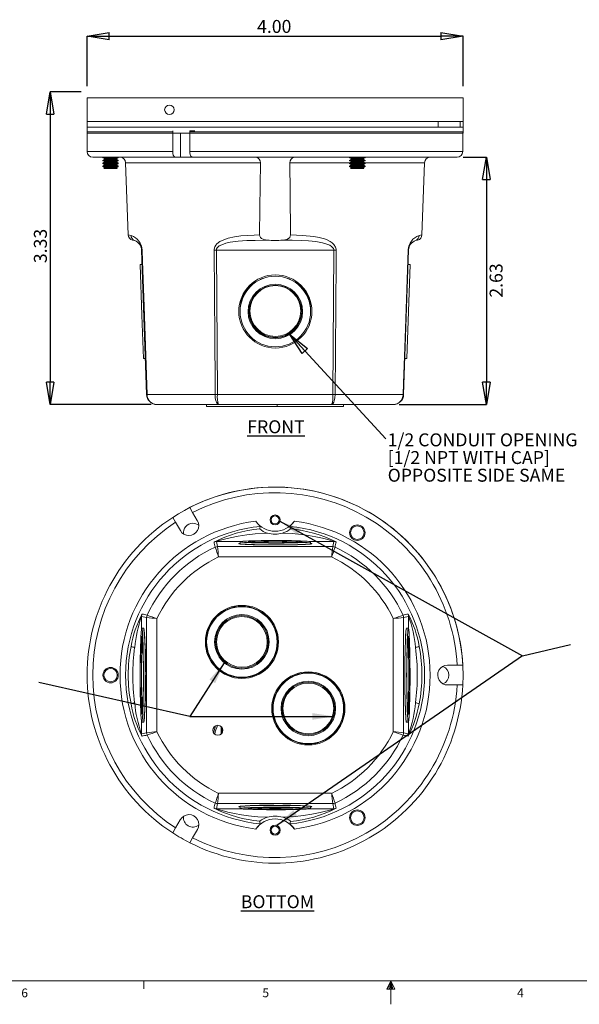
# Model space of a CAD drawing. Units: inches. Extents: x 0.3 to 21.8, y 0.2 to 16.9.
# Drawn here: x 7.1 to 13, y 0.2 to 10.6 of the extents above; entities that cross this region are included whole.
import ezdxf

# ---------------------------------------------------------------- set-up
doc = ezdxf.new("R2010")
doc.units = ezdxf.units.IN
doc.header["$MEASUREMENT"] = 0
doc.header["$PDSIZE"] = -1
doc.layers.add('DIMS', color=1, linetype='Continuous')
doc.layers.add('NOTES', color=5, linetype='Continuous')
doc.styles.add('SLDTEXTSTYLE0', font='TXT', dxfattribs={"width": 0.75})
doc.styles.add('SLDTEXTSTYLE2', font='TXT', dxfattribs={"width": 0.96})
doc.dimstyles.new('SLDDIMSTYLE0', dxfattribs={"dimtxt": 0.137795, "dimasz": 0.23622, "dimexe": 0, "dimexo": 0.0625, "dimgap": 0.034449, "dimtad": 2, "dimzin": 4, "dimdsep": 46, "dimtxsty": 'Standard', "dimblk1": 'CLOSED', "dimblk2": 'CLOSED', "dimsah": 1, "dimcen": 0.09, "dimadec": 0, "dimazin": 0, "dimtfac": 1, "dimtofl": 0, "dimtmove": 0, "dimatfit": 3, "dimldrblk": 'CLOSED', "dimfxl": 1, "dimtolj": 1, "dimtzin": 12, "dimarcsym": 0})
doc.dimstyles.new('SLDDIMSTYLE1', dxfattribs={"dimtxt": 0.137795, "dimasz": 0.23622, "dimexe": 0, "dimexo": 0.0625, "dimgap": 0.034449, "dimtad": 2, "dimzin": 12, "dimdsep": 46, "dimtxsty": 'Standard', "dimblk1": 'CLOSED', "dimblk2": 'CLOSED', "dimsah": 1, "dimcen": 0.09, "dimadec": 0, "dimazin": 0, "dimtfac": 1, "dimtofl": 0, "dimtmove": 0, "dimatfit": 3, "dimldrblk": 'CLOSED', "dimfxl": 1, "dimtolj": 1, "dimtzin": 12, "dimarcsym": 0})
doc.dimstyles.new('SLDDIMSTYLE2', dxfattribs={"dimtxt": 0.23622, "dimasz": 0.23622, "dimexe": 0, "dimexo": 0.0625, "dimgap": 0.059055, "dimtad": 0, "dimtih": 1, "dimtoh": 1, "dimdec": 0, "dimzin": 0, "dimdsep": 46, "dimtxsty": 'Standard', "dimblk1": 'CLOSED', "dimblk2": 'CLOSED', "dimsah": 1, "dimcen": 0.09, "dimadec": 0, "dimazin": 0, "dimtfac": 1, "dimtdec": 0, "dimtofl": 0, "dimtmove": 0, "dimatfit": 3, "dimldrblk": 'CLOSED', "dimfxl": 1, "dimtolj": 1, "dimtzin": 0, "dimarcsym": 0})

# ---------------------------------------------------------------- blocks, each defined once
blk = doc.blocks.new('_CLOSED')
at = {"color": 0, "linetype": 'ByBlock', "lineweight": -2}
for p, q in [((-1, 0.166667), (0, 0)), ((-1, 0.166667), (-1, -0.166667)), ((0, 0), (-1, -0.166667)), ((0, 0), (-1, 0))]:
    blk.add_line(p, q, dxfattribs=at)
blk = doc.blocks.new('*D6')
at = {"layer": 'Defpoints', "color": 0, "transparency": 16777216}
for p in [(11.793, 10.46), (7.793, 9.867), (11.793, 9.867)]:
    blk.add_point(p, dxfattribs=at)
at = {"layer": 'DIMS', "color": 0, "lineweight": -2, "transparency": 16777216}
for p, q in [((7.793, 9.929), (7.793, 10.46)), ((8.029, 10.46), (11.557, 10.46)), ((11.793, 9.929), (11.793, 10.46))]:
    blk.add_line(p, q, dxfattribs=at)
at = {"layer": 'DIMS', "color": 0, "lineweight": -2, "transparency": 16777216, "xscale": 0.2362204724409449, "yscale": 0.2362204724409449, "zscale": 0.2362204724409449, "rotation": 180}
blk.add_blockref('_CLOSED', (7.793, 10.46), dxfattribs=at)
at = {"layer": 'DIMS', "color": 0, "lineweight": -2, "transparency": 16777216, "xscale": 0.2362204724409449, "yscale": 0.2362204724409449, "zscale": 0.2362204724409449}
blk.add_blockref('_CLOSED', (11.793, 10.46), dxfattribs=at)
at = {"layer": 'DIMS', "color": 0, "transparency": 16777216, "insert": (9.784, 10.632), "char_height": 0.1378, "attachment_point": 2}
blk.add_mtext('\\A1;4.00', dxfattribs=at)
blk = doc.blocks.new('*D7')
at = {"layer": 'Defpoints', "color": 0, "transparency": 16777216}
for p in [(11.73, 9.172), (11.051, 6.542), (12.041, 6.542)]:
    blk.add_point(p, dxfattribs=at)
at = {"layer": 'DIMS', "color": 0, "lineweight": -2, "transparency": 16777216}
for p, q in [((11.793, 9.172), (12.041, 9.172)), ((12.041, 8.935), (12.041, 6.778)), ((11.113, 6.542), (12.041, 6.542))]:
    blk.add_line(p, q, dxfattribs=at)
at = {"layer": 'DIMS', "color": 0, "lineweight": -2, "transparency": 16777216, "xscale": 0.2362204724409449, "yscale": 0.2362204724409449, "zscale": 0.2362204724409449}
for p, rotation in [((12.041, 9.172), 90), ((12.041, 6.542), 270)]:
    blk.add_blockref('_CLOSED', p, dxfattribs=dict(at, rotation=rotation))
at = {"layer": 'DIMS', "color": 0, "transparency": 16777216, "insert": (12.076, 7.861), "char_height": 0.1378, "attachment_point": 2, "rotation": 90}
blk.add_mtext('\\A1;2.63', dxfattribs=at)
blk = doc.blocks.new('*D8')
at = {"layer": 'Defpoints', "color": 0, "transparency": 16777216}
for p in [(7.793, 9.867), (7.399, 6.542), (8.536, 6.542)]:
    blk.add_point(p, dxfattribs=at)
at = {"layer": 'DIMS', "color": 0, "lineweight": -2, "transparency": 16777216}
for p, q in [((7.731, 9.867), (7.399, 9.867)), ((7.399, 9.63), (7.399, 6.778)), ((8.473, 6.542), (7.399, 6.542))]:
    blk.add_line(p, q, dxfattribs=at)
at = {"layer": 'DIMS', "color": 0, "lineweight": -2, "transparency": 16777216, "xscale": 0.2362204724409449, "yscale": 0.2362204724409449, "zscale": 0.2362204724409449}
for p, rotation in [((7.399, 9.867), 90), ((7.399, 6.542), 270)]:
    blk.add_blockref('_CLOSED', p, dxfattribs=dict(at, rotation=rotation))
at = {"layer": 'DIMS', "color": 0, "transparency": 16777216, "insert": (7.227, 8.228), "char_height": 0.1378, "attachment_point": 2, "rotation": 90}
blk.add_mtext('\\A1;3.33', dxfattribs=at)
blk = doc.blocks.new('SW_NOTE_4')
at = {"layer": 'NOTES', "color": 0, "char_height": 0.1378, "attachment_point": 1, "style": 'SLDTEXTSTYLE2'}
for s, insert in [('1/2 CONDUIT OPENING', (0.02, 0.059)), ('[1/2 NPT WITH CAP]', (0.02, -0.129)), ('OPPOSITE SIDE SAME', (0.02, -0.317))]:
    blk.add_mtext(s, dxfattribs=dict(at, insert=insert))

msp = doc.modelspace()

# ---------------------------------------------------------------- linework, layer by layer
at = {"linetype": 'Continuous', "lineweight": 15}
for p, q in [((7.793, 9.802), (7.793, 9.552)), ((7.793, 9.802), (11.793, 9.802)), ((11.793, 9.552), (11.793, 9.802)), ((7.793, 9.552), (7.793, 9.492)), ((7.793, 9.552), (11.793, 9.552)), ((7.793, 9.552), (11.529, 9.552)), ((11.529, 9.492), (11.529, 9.552)), ((11.762, 9.552), (11.762, 9.492)), ((11.762, 9.552), (11.793, 9.552)), ((11.793, 9.492), (11.793, 9.552)), ((7.793, 9.492), (7.793, 9.427)), ((7.793, 9.492), (11.529, 9.492)), ((7.793, 9.492), (9.793, 9.492)), ((7.793, 9.442), (7.793, 9.232)), ((8.704, 9.442), (7.793, 9.442)), ((7.793, 9.427), (9.793, 9.427)), ((8.704, 9.452), (8.704, 9.442)), ((8.704, 9.232), (8.704, 9.442)), ((8.785, 9.172), (8.785, 9.427)), ((8.885, 9.442), (8.886, 9.452)), ((11.79, 9.442), (8.885, 9.442)), ((8.885, 9.232), (8.885, 9.442)), ((8.886, 9.452), (8.94, 9.452)), ((9.009, 9.492), (9.01, 9.492)), ((9.793, 9.492), (11.793, 9.492)), ((9.793, 9.427), (11.793, 9.427)), ((11.762, 9.492), (11.793, 9.492)), ((11.79, 9.232), (11.79, 9.442)), ((11.79, 9.232), (11.79, 9.427)), ((11.793, 9.427), (11.793, 9.492)), ((7.793, 9.232), (8.704, 9.232)), ((8.885, 9.232), (11.79, 9.232)), ((8.734, 9.172), (7.853, 9.172)), ((7.963, 9.172), (7.961, 9.17)), ((7.961, 9.17), (7.961, 9.166)), ((7.961, 9.17), (8.125, 9.17)), ((7.961, 9.166), (7.978, 9.157)), ((7.961, 9.166), (8.125, 9.166)), ((7.978, 9.149), (7.961, 9.139)), ((7.961, 9.139), (7.961, 9.135)), ((7.961, 9.139), (8.125, 9.139)), ((7.961, 9.135), (7.978, 9.125)), ((7.961, 9.135), (8.125, 9.135)), ((7.978, 9.118), (7.961, 9.108)), ((7.978, 9.157), (7.978, 9.149)), ((7.978, 9.157), (8.108, 9.157)), ((7.978, 9.149), (8.108, 9.149)), ((7.978, 9.125), (7.978, 9.118)), ((7.978, 9.125), (8.108, 9.125)), ((7.978, 9.118), (8.108, 9.118)), ((8.108, 9.157), (8.125, 9.166)), ((8.108, 9.149), (8.108, 9.157)), ((8.125, 9.139), (8.108, 9.149)), ((8.108, 9.125), (8.125, 9.135)), ((8.108, 9.118), (8.108, 9.125)), ((8.125, 9.108), (8.108, 9.118)), ((8.125, 9.17), (8.123, 9.172)), ((8.125, 9.166), (8.125, 9.17)), ((8.125, 9.135), (8.125, 9.139)), ((8.203, 9.114), (8.23, 8.347)), ((9.637, 9.114), (8.203, 9.114)), ((8.734, 9.172), (8.785, 9.172)), ((8.785, 9.172), (8.981, 9.172)), ((11.73, 9.172), (8.916, 9.172)), ((10.596, 9.114), (9.949, 9.114)), ((10.588, 9.172), (10.586, 9.17)), ((10.586, 9.17), (10.586, 9.166)), ((10.586, 9.17), (10.75, 9.17)), ((10.586, 9.166), (10.603, 9.157)), ((10.586, 9.166), (10.75, 9.166)), ((10.603, 9.149), (10.586, 9.139)), ((10.586, 9.139), (10.586, 9.135)), ((10.586, 9.139), (10.75, 9.139)), ((10.586, 9.135), (10.603, 9.125)), ((10.586, 9.135), (10.75, 9.135)), ((10.603, 9.118), (10.586, 9.108)), ((10.603, 9.157), (10.603, 9.149)), ((10.603, 9.157), (10.733, 9.157)), ((10.603, 9.149), (10.733, 9.149)), ((10.603, 9.125), (10.603, 9.118)), ((10.603, 9.125), (10.733, 9.125)), ((10.603, 9.118), (10.733, 9.118)), ((10.733, 9.157), (10.75, 9.166)), ((10.733, 9.149), (10.733, 9.157)), ((10.75, 9.139), (10.733, 9.149)), ((10.733, 9.125), (10.75, 9.135)), ((10.733, 9.118), (10.733, 9.125)), ((10.75, 9.108), (10.733, 9.118)), ((11.383, 9.114), (10.74, 9.114)), ((10.75, 9.17), (10.748, 9.172)), ((10.75, 9.166), (10.75, 9.17)), ((10.75, 9.135), (10.75, 9.139)), ((11.356, 8.347), (11.383, 9.114)), ((11.523, 9.172), (11.631, 9.172)), ((11.631, 9.172), (11.73, 9.172)), ((7.961, 9.108), (7.961, 9.104)), ((7.961, 9.108), (8.125, 9.108)), ((7.961, 9.104), (7.978, 9.094)), ((7.961, 9.104), (8.125, 9.104)), ((7.978, 9.086), (7.961, 9.077)), ((7.961, 9.077), (7.961, 9.073)), ((7.961, 9.077), (8.125, 9.077)), ((7.961, 9.073), (7.978, 9.063)), ((7.961, 9.073), (8.125, 9.073)), ((7.978, 9.055), (7.972, 9.052)), ((8.114, 9.052), (7.972, 9.052)), ((7.978, 9.094), (7.978, 9.086)), ((7.978, 9.094), (8.108, 9.094)), ((7.978, 9.086), (8.108, 9.086)), ((7.978, 9.063), (7.978, 9.055)), ((7.978, 9.063), (8.108, 9.063)), ((7.978, 9.055), (8.108, 9.055)), ((8.108, 9.094), (8.125, 9.104)), ((8.108, 9.086), (8.108, 9.094)), ((8.125, 9.077), (8.108, 9.086)), ((8.108, 9.063), (8.125, 9.073)), ((8.108, 9.055), (8.108, 9.063)), ((8.114, 9.052), (8.108, 9.055)), ((8.125, 9.104), (8.125, 9.108)), ((8.125, 9.073), (8.125, 9.077)), ((10.586, 9.108), (10.586, 9.104)), ((10.586, 9.108), (10.75, 9.108)), ((10.586, 9.104), (10.603, 9.094)), ((10.586, 9.104), (10.75, 9.104)), ((10.603, 9.086), (10.586, 9.077)), ((10.586, 9.077), (10.586, 9.073)), ((10.586, 9.077), (10.75, 9.077)), ((10.586, 9.073), (10.603, 9.063)), ((10.586, 9.073), (10.75, 9.073)), ((10.603, 9.055), (10.597, 9.052)), ((10.704, 9.052), (10.597, 9.052)), ((10.603, 9.094), (10.603, 9.086)), ((10.603, 9.094), (10.733, 9.094)), ((10.603, 9.086), (10.733, 9.086)), ((10.603, 9.063), (10.603, 9.055)), ((10.603, 9.063), (10.733, 9.063)), ((10.603, 9.055), (10.733, 9.055)), ((10.739, 9.052), (10.704, 9.052)), ((10.733, 9.094), (10.75, 9.104)), ((10.733, 9.086), (10.733, 9.094)), ((10.75, 9.077), (10.733, 9.086)), ((10.733, 9.063), (10.75, 9.073)), ((10.733, 9.055), (10.733, 9.063)), ((10.739, 9.052), (10.733, 9.055)), ((10.75, 9.104), (10.75, 9.108)), ((10.75, 9.073), (10.75, 9.077)), ((8.426, 6.648), (8.372, 8.185)), ((10.418, 8.185), (9.169, 8.185)), ((9.169, 8.185), (9.181, 6.648)), ((10.406, 6.648), (10.418, 8.185)), ((11.214, 8.185), (11.16, 6.648)), ((8.378, 8.031), (8.358, 8.031)), ((8.376, 7.493), (8.358, 8.031)), ((11.229, 8.031), (11.194, 7.031)), ((11.229, 8.031), (11.209, 8.031)), ((8.392, 7.031), (8.376, 7.493)), ((9.421, 7.532), (9.421, 7.531)), ((10.171, 7.531), (10.171, 7.532)), ((8.392, 7.031), (8.412, 7.032)), ((11.174, 7.032), (11.194, 7.031)), ((8.432, 6.648), (9.155, 6.648)), ((9.181, 6.648), (10.406, 6.648)), ((10.431, 6.648), (11.155, 6.648)), ((9.192, 6.542), (8.536, 6.542)), ((9.065, 6.542), (9.065, 6.522)), ((9.815, 6.522), (9.065, 6.522)), ((10.395, 6.542), (9.192, 6.542)), ((9.815, 6.522), (9.815, 6.542)), ((10.522, 6.522), (9.815, 6.522)), ((11.051, 6.542), (10.395, 6.542)), ((10.522, 6.522), (10.522, 6.542)), ((8.916, 5.394), (8.885, 5.446)), ((8.704, 5.341), (8.734, 5.289)), ((8.965, 5.308), (8.916, 5.394)), ((8.734, 5.289), (8.785, 5.201)), ((9.169, 5.085), (9.181, 5.031)), ((9.43, 5.085), (9.169, 5.085)), ((9.181, 5.031), (10.406, 5.031)), ((9.421, 5.082), (9.421, 5.062)), ((9.496, 5.054), (9.496, 5.053)), ((10.085, 5.083), (10.086, 5.082)), ((10.086, 5.082), (10.086, 5.081)), ((10.096, 5.053), (10.096, 5.054)), ((10.418, 5.085), (10.162, 5.085)), ((10.171, 5.062), (10.171, 5.082)), ((10.406, 5.031), (10.418, 5.085)), ((10.395, 4.921), (9.192, 4.921)), ((9.218, 4.326), (9.218, 4.32)), ((9.228, 4.327), (9.228, 4.333)), ((9.268, 4.356), (9.268, 4.351)), ((9.431, 4.394), (9.431, 4.397)), ((9.471, 4.394), (9.431, 4.394)), ((9.471, 4.396), (9.471, 4.394)), ((9.534, 4.38), (9.543, 4.383)), ((9.564, 4.371), (9.572, 4.369)), ((9.572, 4.369), (9.572, 4.368)), ((8.426, 4.276), (8.372, 4.288)), ((8.372, 4.288), (8.372, 4.157)), ((8.426, 3.051), (8.426, 4.276)), ((8.536, 4.265), (8.536, 3.063)), ((9.145, 4.25), (9.144, 4.256)), ((9.151, 4.256), (9.149, 4.262)), ((11.051, 3.063), (11.051, 4.265)), ((11.214, 4.288), (11.16, 4.276)), ((11.16, 4.276), (11.16, 3.051)), ((11.214, 4.157), (11.214, 4.288)), ((8.395, 4.164), (8.375, 4.164)), ((8.396, 4.162), (8.395, 4.164)), ((11.211, 4.164), (11.191, 4.164)), ((9.228, 3.702), (9.228, 3.708)), ((10.064, 3.676), (10.054, 3.679)), ((10.072, 3.683), (10.083, 3.68)), ((10.083, 3.68), (10.083, 3.68)), ((10.155, 3.685), (10.155, 3.69)), ((10.162, 3.69), (10.162, 3.685)), ((11.73, 3.769), (11.628, 3.769)), ((11.79, 3.769), (11.73, 3.769)), ((9.392, 3.641), (9.425, 3.641)), ((9.425, 3.641), (9.425, 3.638)), ((9.497, 3.642), (9.497, 3.647)), ((9.51, 3.649), (9.525, 3.649)), ((9.525, 3.649), (9.525, 3.652)), ((9.532, 3.654), (9.532, 3.649)), ((9.532, 3.649), (9.532, 3.649)), ((10.358, 3.626), (10.358, 3.62)), ((10.398, 3.589), (10.398, 3.595)), ((11.631, 3.559), (11.73, 3.559)), ((11.73, 3.559), (11.79, 3.559)), ((8.372, 3.171), (8.372, 3.039)), ((8.375, 3.164), (8.395, 3.164)), ((11.191, 3.164), (11.211, 3.164)), ((11.214, 3.039), (11.214, 3.171)), ((8.372, 3.039), (8.426, 3.051)), ((9.218, 3.117), (9.218, 3.037)), ((9.228, 3.048), (9.228, 3.106)), ((10.428, 3.063), (10.43, 3.057)), ((10.441, 3.078), (10.442, 3.072)), ((11.16, 3.051), (11.214, 3.039)), ((10.318, 2.972), (10.318, 2.977)), ((10.358, 3.001), (10.358, 2.995)), ((10.368, 3.008), (10.368, 3.002)), ((9.192, 2.407), (10.395, 2.407)), ((9.181, 2.297), (9.169, 2.243)), ((9.169, 2.243), (9.43, 2.243)), ((10.406, 2.297), (9.181, 2.297)), ((9.421, 2.266), (9.421, 2.246)), ((9.496, 2.274), (9.496, 2.274)), ((10.096, 2.274), (10.096, 2.274)), ((10.162, 2.243), (10.418, 2.243)), ((10.171, 2.246), (10.171, 2.266)), ((10.418, 2.243), (10.406, 2.297)), ((8.784, 2.125), (8.734, 2.039)), ((8.734, 2.039), (8.704, 1.987)), ((8.916, 1.934), (8.967, 2.022)), ((8.886, 1.882), (8.916, 1.934))]:
    msp.add_line(p, q, dxfattribs=at)
at = {"linetype": 'Continuous', "lineweight": 0}
for p, q in [((21.523, 0.411), (0.523, 0.411)), ((8.398, 0.411), (8.398, 0.326)), ((11.023, 0.411), (10.981, 0.325)), ((10.981, 0.325), (11.067, 0.325)), ((11.023, 0.411), (10.989, 0.325)), ((11.023, 0.411), (11.009, 0.325)), ((11.023, 0.411), (11.023, 0.163)), ((11.023, 0.411), (11.067, 0.325)), ((11.023, 0.411), (11.046, 0.325)), ((11.023, 0.411), (11.036, 0.325))]:
    msp.add_line(p, q, dxfattribs=at)
at = {"linetype": 'Continuous', "lineweight": 15, "flags": 128}
for points in [[(8.704, 9.232), (8.705, 9.212), (8.71, 9.194), (8.718, 9.181), (8.727, 9.173), (8.734, 9.172)], [(8.916, 9.172), (8.906, 9.175), (8.897, 9.185), (8.89, 9.2), (8.886, 9.219), (8.885, 9.232)], [(9.629, 8.346), (9.632, 8.629), (9.637, 9.114)], [(9.949, 9.114), (9.953, 8.796), (9.957, 8.346)], [(8.299, 8.285), (8.284, 8.289), (8.28, 8.29), (8.281, 8.29)], [(9.144, 8.185), (9.144, 8.196), (9.152, 8.22), (9.161, 8.236), (9.174, 8.251), (9.204, 8.274), (9.247, 8.295), (9.295, 8.311), (9.361, 8.325), (9.429, 8.335), (9.5, 8.34), (9.572, 8.344), (9.629, 8.346)], [(9.711, 8.29), (9.58, 8.288), (9.491, 8.285), (9.402, 8.279), (9.314, 8.267), (9.269, 8.257), (9.226, 8.242), (9.198, 8.228), (9.176, 8.208), (9.171, 8.197), (9.169, 8.192), (9.169, 8.185)], [(9.629, 8.346), (9.631, 8.331), (9.637, 8.319), (9.649, 8.306), (9.672, 8.296), (9.711, 8.29)], [(9.875, 8.29), (9.897, 8.292), (9.918, 8.297), (9.936, 8.306), (9.949, 8.318), (9.955, 8.331), (9.957, 8.346)], [(10.418, 8.185), (10.417, 8.19), (10.413, 8.203), (10.411, 8.206), (10.394, 8.223), (10.376, 8.235), (10.355, 8.245), (10.298, 8.262), (10.225, 8.274), (10.15, 8.282), (10.075, 8.286), (9.975, 8.289), (9.875, 8.29)], [(9.957, 8.346), (10.086, 8.34), (10.204, 8.329), (10.261, 8.319), (10.318, 8.303), (10.348, 8.292), (10.378, 8.277), (10.399, 8.262), (10.419, 8.244), (10.436, 8.217), (10.442, 8.193), (10.443, 8.185)], [(11.306, 8.29), (11.301, 8.289), (11.287, 8.285)], [(8.378, 8.185), (8.382, 8.066), (8.399, 7.586), (8.432, 6.648)], [(9.155, 6.648), (9.154, 6.768), (9.151, 7.247), (9.144, 8.185)], [(10.443, 8.185), (10.442, 8.066), (10.438, 7.586), (10.431, 6.648)], [(11.155, 6.648), (11.159, 6.768), (11.176, 7.247), (11.209, 8.185)], [(9.192, 6.542), (9.192, 6.542), (9.179, 6.548), (9.168, 6.567), (9.163, 6.582), (9.157, 6.614), (9.155, 6.648)], [(10.431, 6.648), (10.429, 6.614), (10.423, 6.582), (10.418, 6.567), (10.407, 6.548), (10.395, 6.542), (10.395, 6.542)], [(9.629, 5.218), (9.632, 5.229), (9.637, 5.246)], [(9.949, 5.246), (9.953, 5.235), (9.957, 5.218)], [(9.711, 5.175), (9.58, 5.167), (9.491, 5.157), (9.402, 5.143), (9.314, 5.125), (9.269, 5.115), (9.226, 5.103), (9.198, 5.095), (9.176, 5.088), (9.171, 5.086), (9.169, 5.085), (9.169, 5.085)], [(10.418, 5.085), (10.417, 5.085), (10.413, 5.087), (10.411, 5.087), (10.394, 5.093), (10.376, 5.099), (10.355, 5.105), (10.298, 5.119), (10.225, 5.135), (10.15, 5.149), (10.075, 5.159), (9.975, 5.17), (9.875, 5.175)], [(9.421, 5.066), (9.412, 5.064), (9.408, 5.063), (9.408, 5.061), (9.412, 5.06), (9.421, 5.058), (9.435, 5.057), (9.452, 5.056), (9.474, 5.054), (9.5, 5.053), (9.529, 5.052), (9.561, 5.051), (9.596, 5.05), (9.633, 5.05), (9.672, 5.049), (9.713, 5.049), (9.754, 5.049), (9.796, 5.048)], [(9.421, 5.062), (9.422, 5.061), (9.426, 5.06), (9.435, 5.058), (9.449, 5.057), (9.466, 5.056), (9.488, 5.055), (9.513, 5.053), (9.542, 5.052), (9.574, 5.052), (9.609, 5.051), (9.646, 5.05), (9.684, 5.05), (9.724, 5.049), (9.765, 5.049), (9.807, 5.049), (9.848, 5.049), (9.888, 5.049), (9.928, 5.05), (9.966, 5.05), (10.001, 5.051), (10.035, 5.052), (10.065, 5.053), (10.092, 5.054), (10.116, 5.055), (10.135, 5.056), (10.151, 5.058), (10.162, 5.059), (10.169, 5.061), (10.171, 5.062), (10.171, 5.062)], [(10.171, 5.082), (10.169, 5.083), (10.162, 5.085), (10.151, 5.086), (10.135, 5.088), (10.116, 5.089), (10.092, 5.09), (10.065, 5.091), (10.035, 5.092), (10.001, 5.093), (9.966, 5.094), (9.928, 5.094), (9.888, 5.095), (9.848, 5.095), (9.807, 5.095), (9.765, 5.095), (9.724, 5.095), (9.684, 5.095), (9.646, 5.094), (9.609, 5.093), (9.574, 5.093), (9.542, 5.092), (9.513, 5.091), (9.488, 5.089), (9.466, 5.088), (9.449, 5.087), (9.435, 5.086), (9.426, 5.084), (9.422, 5.083), (9.422, 5.081), (9.426, 5.08), (9.435, 5.078), (9.449, 5.077), (9.466, 5.076), (9.488, 5.075), (9.513, 5.073), (9.542, 5.072), (9.574, 5.071), (9.609, 5.071), (9.646, 5.07), (9.684, 5.07), (9.724, 5.069), (9.765, 5.069), (9.807, 5.069), (9.848, 5.069), (9.888, 5.069), (9.928, 5.07), (9.966, 5.07), (10.001, 5.071), (10.035, 5.072), (10.065, 5.073), (10.092, 5.074), (10.116, 5.075), (10.135, 5.076), (10.151, 5.078), (10.162, 5.079), (10.169, 5.081), (10.171, 5.082)], [(9.506, 5.082), (9.506, 5.082), (9.507, 5.083)], [(9.796, 5.048), (9.838, 5.049), (9.88, 5.049), (9.92, 5.049), (9.96, 5.05), (9.997, 5.05), (10.032, 5.051), (10.064, 5.052), (10.093, 5.053), (10.118, 5.054), (10.14, 5.056), (10.158, 5.057), (10.171, 5.058), (10.18, 5.06), (10.185, 5.061), (10.185, 5.063), (10.18, 5.064), (10.171, 5.066)], [(10.436, 5.084), (10.442, 5.08), (10.443, 5.079)], [(9.552, 4.38), (9.544, 4.378), (9.541, 4.378)], [(8.376, 4.162), (8.375, 4.164), (8.373, 4.161), (8.371, 4.153), (8.37, 4.141), (8.368, 4.124), (8.367, 4.104), (8.365, 4.079), (8.364, 4.051), (8.363, 4.019), (8.362, 3.984), (8.361, 3.946), (8.36, 3.906), (8.359, 3.863), (8.358, 3.818), (8.358, 3.773), (8.358, 3.726), (8.358, 3.678), (8.358, 3.631), (8.358, 3.583), (8.358, 3.537), (8.359, 3.491), (8.359, 3.448), (8.36, 3.406), (8.361, 3.366), (8.362, 3.329), (8.363, 3.296), (8.365, 3.265), (8.366, 3.238), (8.367, 3.215), (8.369, 3.196), (8.37, 3.182), (8.372, 3.171), (8.374, 3.165), (8.375, 3.164), (8.377, 3.167), (8.379, 3.175), (8.38, 3.187), (8.382, 3.203), (8.383, 3.224), (8.385, 3.248), (8.386, 3.277), (8.387, 3.309), (8.388, 3.344), (8.389, 3.382), (8.39, 3.422), (8.391, 3.465), (8.392, 3.509), (8.392, 3.555), (8.392, 3.602), (8.392, 3.65), (8.392, 3.697), (8.392, 3.744), (8.392, 3.791), (8.391, 3.836), (8.391, 3.88), (8.39, 3.922), (8.389, 3.962), (8.388, 3.998), (8.387, 4.032), (8.386, 4.063), (8.384, 4.09), (8.383, 4.113), (8.381, 4.131), (8.38, 4.146), (8.378, 4.157), (8.376, 4.162)], [(8.395, 3.164), (8.395, 3.164), (8.397, 3.167), (8.399, 3.175), (8.4, 3.187), (8.402, 3.203), (8.403, 3.224), (8.405, 3.248), (8.406, 3.277), (8.407, 3.309), (8.408, 3.344), (8.409, 3.382), (8.41, 3.422), (8.411, 3.465), (8.412, 3.509), (8.412, 3.555), (8.412, 3.602), (8.412, 3.65), (8.412, 3.697), (8.412, 3.744), (8.412, 3.791), (8.411, 3.836), (8.411, 3.88), (8.41, 3.922), (8.409, 3.962), (8.408, 3.998), (8.407, 4.032), (8.406, 4.063), (8.404, 4.09), (8.403, 4.113), (8.401, 4.131), (8.4, 4.146), (8.398, 4.157), (8.396, 4.162)], [(11.191, 4.164), (11.19, 4.163), (11.189, 4.158), (11.187, 4.148), (11.185, 4.134), (11.184, 4.116), (11.182, 4.094), (11.181, 4.067), (11.18, 4.038), (11.179, 4.004), (11.178, 3.968), (11.177, 3.929), (11.176, 3.887), (11.175, 3.844), (11.175, 3.799), (11.174, 3.752), (11.174, 3.705), (11.174, 3.657), (11.174, 3.61), (11.174, 3.563), (11.175, 3.517), (11.175, 3.472), (11.176, 3.429), (11.177, 3.388), (11.178, 3.35), (11.179, 3.314), (11.18, 3.282), (11.181, 3.253), (11.183, 3.228), (11.184, 3.206), (11.186, 3.189), (11.187, 3.177), (11.189, 3.168), (11.191, 3.164), (11.191, 3.164)], [(11.191, 4.158), (11.191, 4.158), (11.189, 4.153), (11.187, 4.144), (11.186, 4.131), (11.184, 4.114), (11.183, 4.092), (11.181, 4.067), (11.18, 4.037), (11.179, 4.005), (11.178, 3.969), (11.177, 3.931), (11.176, 3.89), (11.175, 3.848), (11.175, 3.803), (11.174, 3.757), (11.174, 3.711), (11.174, 3.664), (11.174, 3.617), (11.174, 3.57), (11.175, 3.525), (11.175, 3.48), (11.176, 3.437), (11.177, 3.397), (11.178, 3.358), (11.179, 3.323), (11.18, 3.29), (11.181, 3.261), (11.183, 3.236), (11.184, 3.214), (11.186, 3.197), (11.187, 3.183), (11.189, 3.175), (11.191, 3.17), (11.191, 3.17)], [(11.214, 3.17), (11.216, 3.18), (11.217, 3.194), (11.219, 3.212), (11.22, 3.234), (11.222, 3.26), (11.223, 3.29), (11.224, 3.324), (11.225, 3.36), (11.226, 3.399), (11.227, 3.441), (11.228, 3.484), (11.228, 3.529), (11.229, 3.576), (11.229, 3.623), (11.229, 3.67), (11.229, 3.718), (11.228, 3.765), (11.228, 3.811), (11.227, 3.856), (11.227, 3.899), (11.226, 3.94), (11.225, 3.978), (11.224, 4.014), (11.223, 4.046), (11.221, 4.075), (11.22, 4.1), (11.218, 4.121), (11.217, 4.138), (11.215, 4.151), (11.214, 4.16), (11.212, 4.164), (11.21, 4.163), (11.209, 4.158), (11.207, 4.148), (11.205, 4.134), (11.204, 4.116), (11.202, 4.094), (11.201, 4.067), (11.2, 4.038), (11.199, 4.004), (11.197, 3.968), (11.197, 3.929), (11.196, 3.887), (11.195, 3.844), (11.195, 3.799), (11.194, 3.752), (11.194, 3.705), (11.194, 3.657), (11.194, 3.61), (11.194, 3.563), (11.195, 3.517), (11.195, 3.472), (11.196, 3.429), (11.197, 3.388), (11.198, 3.35), (11.199, 3.314), (11.2, 3.282), (11.201, 3.253), (11.203, 3.228), (11.204, 3.206), (11.206, 3.189), (11.207, 3.177), (11.209, 3.168), (11.211, 3.164), (11.212, 3.165), (11.214, 3.17)], [(8.373, 4.075), (8.375, 4.079), (8.376, 4.078)], [(11.211, 4.078), (11.212, 4.078), (11.213, 4.075)], [(9.196, 3.733), (9.194, 3.73), (9.193, 3.729)], [(8.376, 3.249), (8.375, 3.249), (8.374, 3.25), (8.373, 3.253)], [(11.214, 3.254), (11.212, 3.249), (11.211, 3.249), (11.21, 3.25)], [(9.138, 3.049), (9.152, 3.099), (9.16, 3.125)], [(9.15, 2.244), (9.144, 2.248), (9.144, 2.248)], [(9.169, 2.243), (9.169, 2.243), (9.173, 2.241), (9.175, 2.24), (9.192, 2.235), (9.211, 2.229), (9.231, 2.223), (9.289, 2.208), (9.362, 2.193), (9.436, 2.179), (9.511, 2.168), (9.611, 2.158), (9.711, 2.152)], [(10.171, 2.262), (10.18, 2.264), (10.185, 2.265), (10.185, 2.266), (10.18, 2.268), (10.171, 2.269), (10.158, 2.271), (10.14, 2.272), (10.118, 2.273), (10.093, 2.275), (10.064, 2.276), (10.032, 2.277), (9.997, 2.277), (9.96, 2.278), (9.92, 2.279), (9.88, 2.279), (9.838, 2.279), (9.796, 2.279), (9.754, 2.279), (9.713, 2.279), (9.672, 2.279), (9.633, 2.278), (9.596, 2.277), (9.561, 2.277), (9.529, 2.276), (9.5, 2.275), (9.474, 2.273), (9.452, 2.272), (9.435, 2.271), (9.421, 2.269), (9.412, 2.268), (9.408, 2.266), (9.408, 2.265), (9.412, 2.264), (9.421, 2.262)], [(9.831, 2.259), (9.79, 2.259), (9.749, 2.259), (9.708, 2.258), (9.669, 2.258), (9.631, 2.257), (9.595, 2.257), (9.561, 2.256), (9.53, 2.255), (9.503, 2.254), (9.479, 2.253), (9.459, 2.251), (9.443, 2.25), (9.431, 2.249), (9.424, 2.247), (9.421, 2.246), (9.423, 2.244), (9.429, 2.243), (9.44, 2.242), (9.455, 2.24), (9.475, 2.239), (9.498, 2.238), (9.524, 2.237), (9.555, 2.236), (9.588, 2.235), (9.623, 2.234), (9.661, 2.234), (9.7, 2.233), (9.74, 2.233), (9.782, 2.233), (9.823, 2.233), (9.864, 2.233), (9.904, 2.233), (9.943, 2.234), (9.98, 2.234), (10.015, 2.235), (10.047, 2.236), (10.076, 2.237), (10.102, 2.238), (10.124, 2.239), (10.142, 2.241), (10.156, 2.242), (10.165, 2.243), (10.17, 2.245), (10.171, 2.246), (10.167, 2.248), (10.158, 2.249), (10.145, 2.251), (10.128, 2.252), (10.107, 2.253), (10.082, 2.254), (10.053, 2.255), (10.022, 2.256), (9.987, 2.257), (9.951, 2.258), (9.912, 2.258), (9.872, 2.259), (9.831, 2.259)], [(9.508, 2.245), (9.507, 2.245), (9.506, 2.246), (9.507, 2.246)], [(9.875, 2.152), (10.006, 2.161), (10.096, 2.171), (10.185, 2.185), (10.272, 2.203), (10.317, 2.213), (10.36, 2.225), (10.389, 2.233), (10.41, 2.24), (10.416, 2.242), (10.417, 2.242), (10.418, 2.243)], [(10.086, 2.246), (10.086, 2.245), (10.083, 2.244)], [(9.629, 2.11), (9.632, 2.099), (9.637, 2.082)], [(9.949, 2.082), (9.953, 2.093), (9.957, 2.11)]]:
    msp.add_lwpolyline(points, dxfattribs=at)
at = {"linetype": 'Continuous', "lineweight": 15}
for centre, radius in [((8.668, 9.677), 0.05), ((9.796, 7.532), 0.389), ((9.796, 7.531), 0.375), ((9.796, 7.531), 0.29), ((9.796, 7.531), 0.28), ((9.796, 7.537), 0.27), ((9.793, 5.314), 0.0532), ((9.793, 5.315), 0.0419), ((10.668, 5.179), 0.082), ((10.668, 5.179), 0.0712), ((9.44, 4.017), 0.389), ((9.44, 4.017), 0.38), ((9.44, 4.017), 0.375), ((9.44, 4.017), 0.29), ((9.44, 4.017), 0.28), ((9.44, 4.017), 0.27), ((8.043, 3.664), 0.082), ((8.043, 3.664), 0.0712), ((10.147, 3.31), 0.389), ((10.147, 3.31), 0.38), ((10.147, 3.31), 0.375), ((10.147, 3.31), 0.29), ((10.147, 3.31), 0.28), ((10.147, 3.31), 0.27), ((9.184, 3.077), 0.0532), ((10.668, 2.148), 0.082), ((10.668, 2.148), 0.0712), ((9.793, 2.015), 0.0532), ((9.793, 2.015), 0.0419)]:
    msp.add_circle(centre, radius, dxfattribs=at)
for centre, radius, start, end in [((7.853, 9.232), 0.06, 180, 270), ((11.73, 9.232), 0.06, 269.9649, 359.9536), ((8.143, 9.112), 0.06, 2, 90), ((9.579, 9.114), 0.0581, 359.5038, 80.927), ((10.007, 9.115), 0.0574, 98.4731, 181.0961), ((11.443, 9.112), 0.06, 90, 178), ((8.201, 8.167), 0.182, 71.0547, 80.9349), ((8.289, 8.348), 0.0588, 181.0286, 257.0632), ((8.208, 8.178), 0.17, 2.4439, 71.9649), ((8.319, 8.34), 0.0587, 180.7454, 249.9997), ((8.263, 8.182), 0.109, 1.7493, 70.603), ((9.793, 9.495), 1.208, 266.1051, 273.8949), ((11.379, 8.178), 0.17, 108.1501, 177.4412), ((11.324, 8.182), 0.11, 109.6477, 178), ((11.267, 8.34), 0.0587, 290.0003, 359.2546), ((11.297, 8.348), 0.0588, 282.9415, 358.9721), ((11.385, 8.167), 0.182, 99.0644, 108.946), ((8.375, 8.246), 0.0602, 267.3987, 272.6013), ((9.156, 9.766), 1.581, 269.5469, 270.4531), ((10.43, 9.766), 1.581, 269.5469, 270.4531), ((11.211, 8.246), 0.0602, 267.3987, 272.6013), ((9.796, 7.547), 0.376, 121.5422, 184.7344), ((9.796, 7.532), 0.375, 0.0274, 179.9726), ((9.796, 7.547), 0.376, 355.2671, 58.4562), ((9.796, 7.536), 0.28, 180.5275, 359.4725), ((8.429, 6.71), 0.0623, 267.3956, 272.6044), ((8.536, 6.652), 0.11, 182, 270), ((8.538, 6.648), 0.107, 180.2541, 268.7147), ((9.168, 8.224), 1.576, 269.5375, 270.4625), ((9.406, 6.618), 0.228, 172.4848, 199.5921), ((10.18, 6.618), 0.228, 340.4079, 7.5152), ((10.419, 8.224), 1.576, 269.5375, 270.4625), ((11.048, 6.648), 0.107, 271.2853, 359.7459), ((11.051, 6.652), 0.11, 270, 358), ((11.158, 6.71), 0.0623, 267.3956, 272.6044), ((9.793, 3.664), 2, 90, 123.0094), ((9.793, 3.664), 2, 3.0094, 116.9915), ((9.793, 3.664), 2, 356.9887, 90), ((9.793, 3.664), 1.94, 3.1026, 116.8983), ((9.793, 3.664), 2, 123.0094, 236.9915), ((9.793, 3.664), 1.94, 123.1026, 236.8983), ((9.793, 3.664), 1.65, 97.1399, 262.8601), ((9.793, 3.664), 1.59, 95.6346, 264.3654), ((8.876, 5.253), 0.105, 210, 31.3763), ((8.918, 5.179), 0.1, 90, 188.6121), ((8.918, 5.179), 0.1, 51.3879, 90), ((9.786, 5.429), 0.236, 212.7829, 230.7216), ((9.793, 5.444), 0.25, 214.8927, 325.1073), ((4.761, 9.926), 6.987, 317.9463, 318.5493), ((9.793, 3.664), 1.59, 275.6346, 84.3654), ((9.793, 3.664), 1.65, 277.1399, 82.8601), ((9.728, 3.954), 1.268, 94.4686, 117.4474), ((9.761, 5.37), 0.201, 229.0078, 255.6357), ((9.793, 5.442), 0.279, 252.8825, 287.1175), ((9.824, 5.373), 0.204, 284.5815, 310.775), ((9.832, 3.853), 1.371, 63.8375, 84.7521), ((9.169, 5.025), 0.06, 90.0154, 114.6303), ((24.194, 8.236), 15.378, 191.844, 192.0493), ((9.181, 4.971), 0.06, 90.0157, 115.0915), ((67.993, 10.983), 59.113, 185.77913, 185.88624), ((9.797, 8.564), 3.495, 265.2375, 274.7448), ((9.796, 1.487), 3.607, 85.3963, 94.5907), ((9.796, -0.309), 5.391, 87.3817, 92.6183), ((-48.406, 10.983), 59.113, 354.11376, 354.22087), ((10.406, 4.971), 0.06, 64.9085, 89.9843), ((10.418, 5.025), 0.06, 65.3697, 89.9846), ((-4.743, 8.264), 15.516, 347.9516, 348.155), ((9.793, 3.664), 1.504, 115.1072, 154.8928), ((19.4, 8.57), 10.84, 199.0858, 199.67), ((0.187, 8.57), 10.84, 340.33, 340.9142), ((9.793, 3.664), 1.504, 25.1072, 64.8928), ((9.793, 3.664), 1.394, 115.5607, 154.4393), ((9.793, 3.664), 1.394, 25.5607, 64.4393), ((9.418, 3.767), 1.175, 152.3045, 170.0763), ((8.432, 4.288), 0.06, 155.3697, 179.9846), ((5.193, -10.872), 15.516, 77.9516, 78.155), ((8.486, 4.276), 0.06, 154.9085, 179.9843), ((4.887, -5.943), 10.84, 70.33, 70.9142), ((14.699, -5.943), 10.84, 109.0858, 109.67), ((14.365, -10.737), 15.378, 101.844, 102.0493), ((11.1, 4.276), 0.06, 0.0157, 25.0915), ((11.154, 4.288), 0.06, 0.0154, 24.6303), ((10.235, 3.79), 1.106, 9.3615, 28.2577), ((9.7, 3.822), 1.407, 160.6423, 174.4529), ((2.474, -54.536), 59.113, 84.11376, 84.22087), ((17.113, -54.536), 59.113, 95.77913, 95.88624), ((10.022, 3.852), 1.269, 4.7939, 20.1109), ((5.043, 3.794), 3.372, 357.79, 6.2034), ((13.957, 3.663), 5.599, 175.7744, 184.195), ((15.132, 3.664), 6.762, 176.7451, 183.2549), ((3.239, 3.666), 5.154, 355.3617, 4.5808), ((16.17, 3.663), 4.977, 175.2066, 184.7572), ((4.327, 3.664), 6.89, 356.8054, 3.1946), ((5.412, 3.663), 5.816, 355.966, 4.0578), ((9.778, 3.664), 1.548, 168.6027, 191.3973), ((8.32, 4.096), 0.139, 244.7608, 261.4446), ((10.566, 3.664), 2.286, 172.6071, 187.3929), ((11.266, 4.096), 0.139, 278.5554, 295.2392), ((9.02, 3.664), 2.286, 352.6071, 7.3929), ((9.808, 3.664), 1.548, 348.6059, 11.3941), ((11.628, 3.664), 0.105, 90, 271.3763), ((11.543, 3.664), 0.1, 291.3879, 68.6121), ((4.885, 3.539), 3.53, 353.9857, 2.0209), ((9.793, 3.664), 2, 243.0094, 356.9915), ((9.793, 3.664), 1.94, 243.1026, 356.8983), ((8.32, 3.232), 0.139, 98.5554, 115.2392), ((9.352, 3.538), 1.106, 189.3615, 208.2577), ((9.564, 3.476), 1.269, 184.7939, 200.1109), ((10.168, 3.561), 1.175, 332.3045, 350.0763), ((9.887, 3.506), 1.407, 340.6423, 354.4529), ((11.266, 3.232), 0.139, 64.7608, 81.4446), ((8.432, 3.039), 0.06, 180.0154, 204.6303), ((2.474, 61.864), 59.113, 275.77913, 275.88624), ((8.486, 3.051), 0.06, 180.0157, 205.0915), ((4.887, 13.27), 10.84, 289.0858, 289.67), ((9.793, 3.664), 1.394, 205.5607, 244.4393), ((9.793, 2.884), 0.66, 158.0737, 166.748), ((9.793, 3.664), 1.394, 295.5607, 334.4393), ((14.699, 13.27), 10.84, 250.33, 250.9142), ((17.113, 61.864), 59.113, 264.11376, 264.22087), ((11.1, 3.051), 0.06, 334.9085, 359.9843), ((11.154, 3.039), 0.06, 335.3697, 359.9846), ((5.221, 18.065), 15.378, 281.844, 282.0493), ((9.793, 3.664), 1.504, 205.1072, 244.8928), ((9.793, 3.664), 1.504, 295.1072, 334.8928), ((14.394, 18.2), 15.516, 257.9516, 258.155), ((19.4, -1.242), 10.84, 160.33, 160.9142), ((67.993, -3.656), 59.113, 174.11376, 174.22087), ((0.187, -1.242), 10.84, 19.0858, 19.67), ((-48.406, -3.656), 59.113, 5.77913, 5.88624), ((24.329, -0.936), 15.516, 167.9516, 168.155), ((9.169, 2.303), 0.06, 245.3697, 269.9846), ((9.755, 3.475), 1.371, 243.8375, 264.7521), ((9.181, 2.357), 0.06, 244.9085, 269.9843), ((9.717, -0.571), 2.852, 87.6934, 95.9452), ((9.745, -0.398), 2.655, 88.301, 95.1447), ((9.798, 6.18), 3.946, 265.7773, 274.134), ((9.796, 7.637), 5.391, 267.3819, 272.6181), ((9.884, 0.299), 1.958, 84.0729, 91.7608), ((9.915, 0.024), 2.256, 83.4829, 92.1251), ((9.858, 3.373), 1.268, 274.4686, 297.4474), ((10.406, 2.357), 0.06, 270.0157, 295.0915), ((10.418, 2.303), 0.06, 270.0154, 294.6303), ((-4.608, -0.908), 15.378, 11.844, 12.0493), ((8.876, 2.075), 0.105, 330, 151.3763), ((8.918, 2.148), 0.1, 171.3879, 308.6121), ((9.793, 1.884), 0.25, 34.8927, 145.1073), ((9.763, 1.955), 0.204, 104.5815, 130.775), ((9.793, 1.886), 0.279, 72.8825, 107.1175), ((9.825, 1.958), 0.201, 49.0078, 75.6357), ((14.825, -2.598), 6.987, 137.9463, 138.5493), ((9.8, 1.899), 0.236, 32.7829, 50.7216), ((9.793, 3.664), 2, 236.9879, 243.0094)]:
    msp.add_arc(centre, radius, start, end, dxfattribs=at)
at = {"layer": 'NOTES'}
for p, q in [((9.845, 5.301), (12.426, 3.87)), ((12.426, 3.87), (12.935, 3.988)), ((9.253, 3.795), (8.885, 3.225)), ((12.426, 3.87), (9.813, 2.065)), ((8.885, 3.225), (7.28, 3.587)), ((8.885, 3.225), (10.424, 3.225))]:
    msp.add_line(p, q, dxfattribs=at)
for points in [[(9.845, 5.301), (10.034, 5.156), (10.069, 5.218)], [(9.253, 3.795), (9.095, 3.616), (9.155, 3.578)], [(10.424, 3.225), (10.188, 3.26), (10.188, 3.189)], [(9.813, 2.065), (10.027, 2.17), (9.987, 2.228)]]:
    msp.add_solid(points, dxfattribs=at)

# ---------------------------------------------------------------- block references
msp.add_blockref('SW_NOTE_4', (10.971, 6.176), dxfattribs=at)

# ---------------------------------------------------------------- texts
at = {"char_height": 0.1378, "attachment_point": 1, "style": 'SLDTEXTSTYLE0'}
for s, insert in [('\\LFRONT', (9.497, 6.374)), ('\\LBOTTOM', (9.428, 1.323))]:
    msp.add_mtext(s, dxfattribs=dict(at, insert=insert))
at = {"linetype": 'Continuous', "lineweight": 0, "char_height": 0.0937, "attachment_point": 1, "style": 'SLDTEXTSTYLE0'}
for s, insert in [('6', (7.093, 0.331)), ('5', (9.658, 0.332)), ('4', (12.368, 0.332))]:
    msp.add_mtext(s, dxfattribs=dict(at, insert=insert))

# ---------------------------------------------------------------- dimensions: what is measured, and where the dimension line sits
at = {"layer": 'DIMS'}
dim = msp.add_linear_dim(base=(11.793, 10.46), p1=(7.793, 9.867), p2=(11.793, 9.867), dimstyle='SLDDIMSTYLE0', dxfattribs=at)
dim.commit()
dim.dimension.update_dxf_attribs({"geometry": '*D6', "text_midpoint": (9.784, 10.46), "dimtype": 160})
for base, p1, p2, picture, middle in [((7.399492622, 6.541645545), (7.793193409, 9.866645545), (8.53583016, 6.541645545), '*D8', (7.399492622, 8.228213166)), ((12.041, 6.542), (11.73, 9.172), (11.051, 6.542), '*D7', (12.041, 7.861))]:
    dim = msp.add_linear_dim(base=base, p1=p1, p2=p2, angle=90, dimstyle='SLDDIMSTYLE1', dxfattribs=at)
    dim.commit()
    dim.dimension.update_dxf_attribs({"geometry": picture, "text_midpoint": middle, "dimtype": 160})

# ---------------------------------------------------------------- leaders
at = {"layer": 'NOTES'}
msp.add_leader([(9.949, 7.285), (10.971, 6.176)], dimstyle='SLDDIMSTYLE2', dxfattribs=at)

doc.saveas('drawing.dxf')
